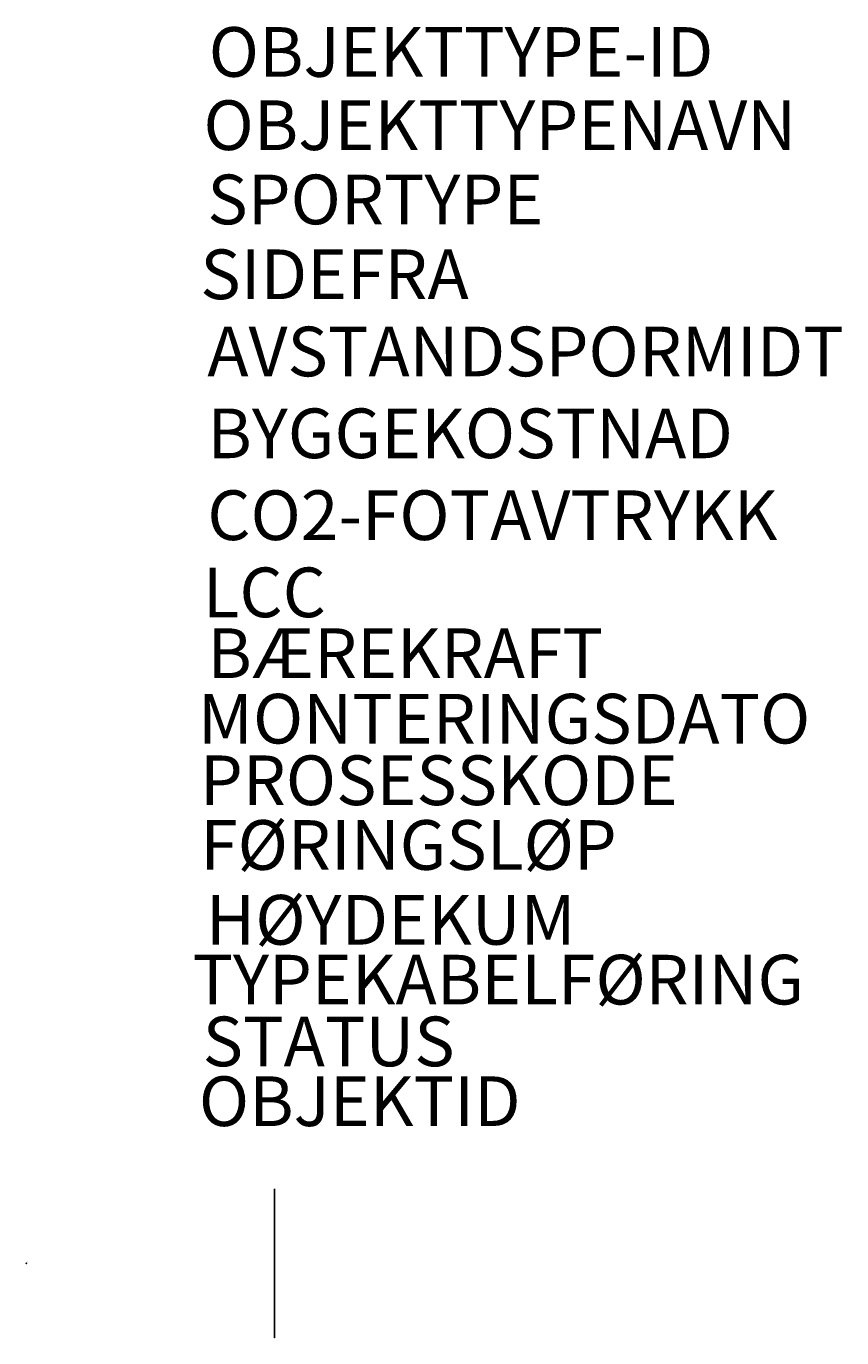
# Model space of a CAD drawing. Units: metres. Extents: x 0 to 3.28, y -0.3 to 4.98.
import ezdxf

# ---------------------------------------------------------------- set-up
doc = ezdxf.new("R2010")
doc.units = ezdxf.units.M
doc.layers.add('450300136', color=254, linetype='Continuous')
doc.layers.add('r_450300136', color=7, linetype='Continuous')
doc.styles.get("Standard").update_dxf_attribs({"font": 'arial.ttf'})

msp = doc.modelspace()

# ---------------------------------------------------------------- linework, layer by layer
at = {"layer": '450300136', "extrusion": (-1, 0, 0), "elevation": -1}
for points in [[(-0.3, 0), (0.3, 0), (0.3, 0.31), (0.25, 0.31), (0.25, 0.1), (0.2, 0.05), (0.075, 0.05), (0.025, 0.1), (0.025, 0.31), (-0.025, 0.31), (-0.025, 0.1), (-0.075, 0.05), (-0.2, 0.05), (-0.25, 0.1), (-0.25, 0.31), (-0.3, 0.31)], [(-0.3, 0.31), (-0.15, 0.31), (-0.1473, 0.3), (-0.1229, 0.3), (-0.1198, 0.31), (0.1198, 0.31), (0.1225, 0.3), (0.1469, 0.3), (0.15, 0.31), (0.3, 0.31), (0.3, 0.36), (-0.3, 0.36)]]:
    msp.add_lwpolyline(points, close=True, dxfattribs=at)
at = {"layer": 'r_450300136'}
for p in [(0, 0, 0.36), (0, 0, 0.31), (0, 0, 0.31)]:
    msp.add_point(p, dxfattribs=at)

# ---------------------------------------------------------------- texts
msp.add_text('©BaneNOR', height=0.001, rotation=90, dxfattribs=at).set_placement((0.0071, 0.0012, 0.0854))
at = {"layer": 'r_450300136', "flags": 1}
for tag, p, s in [('OBJEKTTYPE-ID', (0.735, 4.7784, -0.0846), '450300136'), ('OBJEKTTYPENAVN', (0.7139, 4.4834, -0.0846), 'KU-KFØ-106'), ('SPORTYPE', (0.7293, 4.1843, -0.0846), ''), ('SIDEFRA', (0.7011, 3.8828, -0.0846), ''), ('AVSTANDSPORMIDT', (0.7293, 3.572, -0.0846), ''), ('BYGGEKOSTNAD', (0.7293, 3.2424, -0.0846), ''), ('CO2-FOTAVTRYKK', (0.7293, 2.9127, -0.0846), '550'), ('LCC', (0.7105, 2.6019, -0.0846), ''), ('MONTERINGSDATO', (0.6916, 2.0933, -0.0846), '22.03.2022'), ('PROSESSKODE', (0.6995, 1.8452, -0.0846), '0'), ('FØRINGSLØP', (0.7004, 1.5846, -0.0846), ''), ('HØYDEKUM', (0.7236, 1.2832, -0.0846), ''), ('TYPEKABELFØRING', (0.6693, 1.0423, -0.0846), 'Kabelrenne'), ('STATUS', (0.7105, 0.7934, -0.0846), '')]:
    msp.add_attdef(tag, p, s, height=0.2, dxfattribs=at)
at = {"layer": 'r_450300136'}
for tag, p, s in [('BÆREKRAFT', (0.7293, 2.357, -0.0846), ''), ('OBJEKTID', (0.6953, 0.5527, 0.1154), 'KU-KFØ-xxxxxx')]:
    msp.add_attdef(tag, p, s, height=0.2, dxfattribs=at)

doc.saveas('drawing.dxf')
